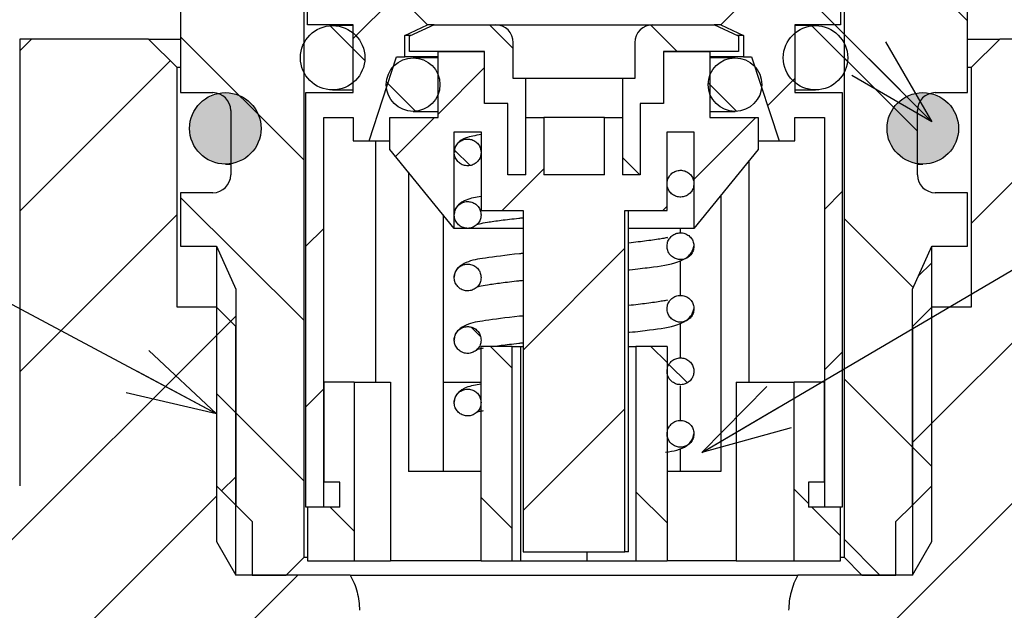
# Paper-space layout 'TBW01407BCKK' of a CAD drawing. Units: millimetres. Extents: x -10 to 605, y 0 to 942.
# Drawn here: x 271 to 299, y 135 to 151 of the extents above; entities that cross this region are included whole.
import ezdxf

# ---------------------------------------------------------------- set-up
doc = ezdxf.new("R2010")
doc.units = ezdxf.units.MM
doc.layers.add('アノテーション', color=7, linetype='Continuous')
doc.styles.get("Standard").update_dxf_attribs({"font": 'arial_0.ttf', "width": 0.9})
doc.dimstyles.new('SLDDIMSTYLE0', dxfattribs={"dimtxt": 0.18, "dimasz": 2.5, "dimexe": 0, "dimexo": 0.0625, "dimgap": 0, "dimtad": 0, "dimtih": 1, "dimtoh": 1, "dimdec": 0, "dimrnd": 1e-09, "dimzin": 0, "dimdsep": 46, "dimtxsty": 'Standard', "dimblk1": 'OPEN30', "dimblk2": 'OPEN30', "dimsah": 1, "dimcen": 0.09, "dimadec": 0, "dimazin": 0, "dimtfac": 2.5, "dimtdec": 0, "dimtofl": 0, "dimtmove": 0, "dimatfit": 3, "dimldrblk": 'OPEN30', "dimfxl": 1, "dimfrac": 2, "dimtolj": 1, "dimtzin": 0, "dimarcsym": 0})

# ---------------------------------------------------------------- blocks, each defined once
blk = doc.blocks.new('_OPEN30')
at = {"color": 0, "linetype": 'ByBlock', "lineweight": -2}
for p, q in [((-1, 0.267949), (0, 0)), ((0, 0), (-1, -0.267949)), ((0, 0), (-1, 0))]:
    blk.add_line(p, q, dxfattribs=at)

psp = doc.layouts.new('TBW01407BCKK')

# ---------------------------------------------------------------- hatches: boundary and pattern name
at = {"linetype": 'Continuous', "lineweight": 18}
h = psp.add_hatch(dxfattribs=at)
h.set_pattern_fill('ANSI31', angle=90, style=0)
edge = h.paths.add_edge_path(flags=0)
edge.add_line((281.95023, 155.83281), (280.70555, 156.55142))
edge.add_line((280.70555, 156.55142), (274.95555, 156.55142))
edge.add_line((274.95555, 156.55142), (274.95555, 154.05142))
edge.add_line((274.95555, 154.05142), (275.95555, 154.05142))
edge.add_line((275.95555, 154.05142), (275.95555, 149.05142))
edge.add_line((275.95555, 149.05142), (276.85555, 149.05142))
edge.add_arc((276.85555, 148.55142), 0.5, 0, 90, ccw=False)
edge.add_line((277.35555, 148.55142), (277.35555, 146.75142))
edge.add_arc((276.85555, 146.75142), 0.5, 270, 360, ccw=False)
edge.add_line((276.85555, 146.25142), (275.95555, 146.25142))
edge.add_line((275.95555, 146.25142), (275.95555, 144.75142))
edge.add_line((275.95555, 144.75142), (276.95555, 144.75142))
edge.add_line((276.95555, 144.75142), (277.49705, 143.55142))
edge.add_line((277.49705, 143.55142), (277.49705, 137.50992))
edge.add_line((277.49705, 137.50992), (277.95555, 137.05142))
edge.add_line((277.95555, 137.05142), (277.95555, 135.55142))
edge.add_line((277.95555, 135.55142), (278.90555, 135.55142))
edge.add_line((278.90555, 135.55142), (279.40555, 136.05142))
edge.add_line((279.40555, 136.05142), (279.40555, 151.95142))
edge.add_line((279.40555, 151.95142), (281.95023, 151.95142))
edge.add_line((281.95023, 151.95142), (281.95023, 155.83281))
h = psp.add_hatch(dxfattribs=at)
h.set_pattern_fill('ANSI31', angle=90, style=0)
edge = h.paths.add_edge_path(flags=0)
edge.add_line((298.95555, 154.05142), (298.95555, 156.55142))
edge.add_line((298.95555, 156.55142), (293.20555, 156.55142))
edge.add_line((293.20555, 156.55142), (291.96087, 155.83281))
edge.add_line((291.96087, 155.83281), (291.96087, 151.95142))
edge.add_line((291.96087, 151.95142), (294.50555, 151.95142))
edge.add_line((294.50555, 151.95142), (294.50555, 136.05142))
edge.add_line((294.50555, 136.05142), (295.00555, 135.55142))
edge.add_line((295.00555, 135.55142), (295.95555, 135.55142))
edge.add_line((295.95555, 135.55142), (295.95555, 137.05142))
edge.add_line((295.95555, 137.05142), (296.41405, 137.50992))
edge.add_line((296.41405, 137.50992), (296.41405, 143.55142))
edge.add_line((296.41405, 143.55142), (296.95555, 144.75142))
edge.add_line((296.95555, 144.75142), (297.95555, 144.75142))
edge.add_line((297.95555, 144.75142), (297.95555, 146.25142))
edge.add_line((297.95555, 146.25142), (297.05555, 146.25142))
edge.add_arc((297.05555, 146.75142), 0.5, 180, 270, ccw=False)
edge.add_line((296.55555, 146.75142), (296.55555, 148.55142))
edge.add_arc((297.05555, 148.55142), 0.5, 90, 180, ccw=False)
edge.add_line((297.05555, 149.05142), (297.95555, 149.05142))
edge.add_line((297.95555, 149.05142), (297.95555, 154.05142))
edge.add_line((297.95555, 154.05142), (298.95555, 154.05142))
h = psp.add_hatch(dxfattribs=at)
h.set_pattern_fill('ANSI31', style=0)
h.paths.add_polyline_path([(279.45555, 149.05142), (279.45555, 137.45142), (279.95555, 137.45142), (279.95555, 148.35142), (280.78055, 148.35142), (280.78055, 147.70142), (281.22555, 147.70142), (281.99055, 150.05142), (282.22055, 150.05142), (282.22055, 150.65142), (282.85555, 150.95142), (282.10555, 151.70142), (281.95555, 151.70142), (281.95555, 151.95142), (279.50555, 151.95142), (279.50555, 150.95142), (280.78055, 150.95142), (280.78055, 149.05142)], flags=0)
h = psp.add_hatch(dxfattribs=at)
h.set_pattern_fill('ANSI31', style=0)
h.paths.add_polyline_path([(294.45555, 137.45142), (294.45555, 149.05142), (293.13055, 149.05142), (293.13055, 150.95142), (294.40555, 150.95142), (294.40555, 151.95142), (291.95555, 151.95142), (291.95555, 151.70142), (291.80555, 151.70142), (291.05555, 150.95142), (291.69055, 150.65142), (291.69055, 150.05142), (291.92055, 150.05142), (292.68555, 147.70142), (293.13055, 147.70142), (293.13055, 148.35142), (293.95555, 148.35142), (293.95555, 137.45142)], flags=0)
h = psp.add_hatch(dxfattribs=at)
h.set_pattern_fill('ANSI31', angle=90, style=0)
edge = h.paths.add_edge_path(flags=0)
edge.add_arc((280.20555, 150.02642), 0.9, 0, 360)
h = psp.add_hatch(dxfattribs=at)
h.set_pattern_fill('ANSI31', angle=90, style=0)
edge = h.paths.add_edge_path(flags=0)
edge.add_line((284.75555, 150.95142), (283.0418, 150.95142))
edge.add_line((283.0418, 150.95142), (282.35555, 150.63142))
edge.add_line((282.35555, 150.63142), (282.35555, 150.20142))
edge.add_line((282.35555, 150.20142), (284.45555, 150.20142))
edge.add_line((284.45555, 150.20142), (284.45555, 148.75142))
edge.add_line((284.45555, 148.75142), (285.10555, 148.75142))
edge.add_line((285.10555, 148.75142), (285.10555, 146.75142))
edge.add_line((285.10555, 146.75142), (285.60555, 146.75142))
edge.add_line((285.60555, 146.75142), (285.60555, 149.45142))
edge.add_line((285.60555, 149.45142), (285.25555, 149.45142))
edge.add_line((285.25555, 149.45142), (285.25555, 150.45142))
edge.add_arc((284.75555, 150.45142), 0.5, 0, 90)
h = psp.add_hatch(dxfattribs=at)
h.set_pattern_fill('ANSI31', angle=90, style=0)
edge = h.paths.add_edge_path(flags=0)
edge.add_line((291.55555, 150.20142), (291.55555, 150.63142))
edge.add_line((291.55555, 150.63142), (290.86931, 150.95142))
edge.add_line((290.86931, 150.95142), (289.15555, 150.95142))
edge.add_arc((289.15555, 150.45142), 0.5, 90, 180)
edge.add_line((288.65555, 150.45142), (288.65555, 149.45142))
edge.add_line((288.65555, 149.45142), (288.30555, 149.45142))
edge.add_line((288.30555, 149.45142), (288.30555, 146.75142))
edge.add_line((288.30555, 146.75142), (288.80555, 146.75142))
edge.add_line((288.80555, 146.75142), (288.80555, 148.75142))
edge.add_line((288.80555, 148.75142), (289.45555, 148.75142))
edge.add_line((289.45555, 148.75142), (289.45555, 150.20142))
edge.add_line((289.45555, 150.20142), (291.55555, 150.20142))
h = psp.add_hatch(dxfattribs=at)
h.set_pattern_fill('ANSI31', angle=90, style=0)
edge = h.paths.add_edge_path(flags=0)
edge.add_arc((293.70555, 150.02642), 0.9, 0, 360)
h = psp.add_hatch(dxfattribs=at)
h.set_pattern_fill('ANSI31', style=0)
edge = h.paths.add_edge_path(flags=0)
edge.add_line((142.95555, 134.56405), (142.95555, 132.05417))
edge.add_spline(control_points=[(142.95555, 132.05417), (142.95555, 132.04288), (142.95546, 132.03159), (142.95527, 132.0203), (142.95296, 131.88371), (142.93652, 131.74665), (142.90647, 131.61339), (142.85716, 131.39474), (142.76944, 131.18159), (142.65056, 130.99157), (142.53176, 130.80167), (142.37856, 130.62965), (142.20363, 130.48974), (142.02881, 130.34993), (141.82746, 130.23834), (141.61623, 130.16422), (141.40499, 130.0901), (141.17805, 130.05142), (140.95418, 130.05142)], knot_values=[-0.00003387, -0.00003387, -0.00003387, -0.00003387, 0, 0, 0, 0.00040983, 0.00040983, 0.00040983, 0.00108834, 0.00108834, 0.00108834, 0.00176643, 0.00176643, 0.00176643, 0.00244407, 0.00244407, 0.00244407, 0.00312175, 0.00312175, 0.00312175, 0.00312175], weights=[1, 1, 1, 1, 1, 1, 1, 1, 1, 1, 1, 1, 1, 1, 1, 1, 1, 1, 1], degree=3, periodic=0)
edge.add_line((140.95418, 130.05142), (139.95555, 130.05142))
edge.add_ellipse((139.95555, 128.04868), major_axis=(0, 2.00274), ratio=0.99862953, start_angle=0, end_angle=75.791818)
edge.add_line((138.01673, 128.54024), (139.00555, 127.55142))
edge.add_line((139.00555, 127.55142), (150.13753, 127.55142))
edge.add_line((150.13753, 127.55142), (152.55175, 129.96564))
edge.add_arc((153.96596, 128.55142), 2, 90, 135, ccw=False)
edge.add_line((153.96596, 130.55142), (278.95555, 130.55142))
edge.add_arc((278.95555, 132.55142), 2, 270, 360)
edge.add_line((280.95555, 132.55142), (280.95555, 134.56405))
edge.add_spline(control_points=[(280.95555, 134.56405), (280.95555, 134.57277), (280.9555, 134.58149), (280.95538, 134.59021), (280.95349, 134.73505), (280.93571, 134.88053), (280.90265, 135.02157), (280.85938, 135.2062), (280.78895, 135.3864), (280.69552, 135.55142)], knot_values=[-0.00002617, -0.00002617, -0.00002617, -0.00002617, 0, 0, 0, 0.00043457, 0.00043457, 0.00043457, 0.00100804, 0.00100804, 0.00100804, 0.00100804], weights=[1, 1, 1, 1, 1, 1, 1, 1, 1, 1], degree=3, periodic=0)
edge.add_line((280.69552, 135.55142), (277.49705, 135.55142))
edge.add_line((277.49705, 135.55142), (276.95555, 136.48933))
edge.add_line((276.95555, 136.48933), (276.95555, 143.05142))
edge.add_line((276.95555, 143.05142), (275.85555, 143.05142))
edge.add_line((275.85555, 143.05142), (275.85555, 149.75142))
edge.add_line((275.85555, 149.75142), (275.05555, 150.55142))
edge.add_line((275.05555, 150.55142), (271.45555, 150.55142))
edge.add_line((271.45555, 150.55142), (271.45555, 138.05142))
edge.add_spline(control_points=[(271.45555, 138.05142), (271.45555, 133.05142), (266.45555, 133.05142)], knot_values=[0, 0, 0, 1, 1, 1], weights=[1, 0.70710678, 1], degree=2, periodic=0)
edge.add_line((266.45555, 133.05142), (157.45561, 133.05142))
edge.add_spline(control_points=[(157.45561, 133.05142), (152.45555, 133.05142), (152.45555, 138.05142)], knot_values=[0, 0, 0, 1, 1, 1], weights=[1, 0.70710678, 1], degree=2, periodic=0)
edge.add_line((152.45555, 138.05142), (152.45555, 150.55142))
edge.add_line((152.45555, 150.55142), (148.85555, 150.55142))
edge.add_line((148.85555, 150.55142), (148.05555, 149.75142))
edge.add_line((148.05555, 149.75142), (148.05555, 143.05142))
edge.add_line((148.05555, 143.05142), (146.95555, 143.05142))
edge.add_line((146.95555, 143.05142), (146.95555, 136.48933))
edge.add_line((146.95555, 136.48933), (146.41405, 135.55142))
edge.add_line((146.41405, 135.55142), (143.21559, 135.55142))
edge.add_spline(control_points=[(143.21559, 135.55142), (143.12216, 135.3864), (143.05173, 135.2062), (143.00845, 135.02157), (142.9754, 134.88053), (142.95761, 134.73505), (142.95572, 134.59021), (142.95561, 134.58149), (142.95555, 134.57277), (142.95555, 134.56405)], knot_values=[0.00144529, 0.00144529, 0.00144529, 0.00144529, 0.00201399, 0.00201399, 0.00201399, 0.00244494, 0.00244494, 0.00244494, 0.0024711, 0.0024711, 0.0024711, 0.0024711], weights=[1, 1, 1, 1, 1, 1, 1, 1, 1, 1], degree=3, periodic=0)
h = psp.add_hatch(dxfattribs=at)
h.set_pattern_fill('ANSI31', style=0)
edge = h.paths.add_edge_path(flags=0)
edge.add_line((292.95555, 134.56405), (292.95555, 132.55142))
edge.add_arc((294.95555, 132.55142), 2, 180, 270)
edge.add_line((294.95555, 130.55142), (296.62713, 130.55142))
edge.add_arc((296.62713, 128.55142), 2, 45, 90, ccw=False)
edge.add_line((298.04134, 129.96564), (300.45555, 127.55142))
edge.add_line((300.45555, 127.55142), (306.76273, 127.55142))
edge.add_line((306.76273, 127.55142), (307.45555, 127.95142))
edge.add_line((307.45555, 127.95142), (316.45555, 127.95142))
edge.add_line((316.45555, 127.95142), (316.95555, 128.45142))
edge.add_line((316.95555, 128.45142), (316.95555, 129.10142))
edge.add_line((316.95555, 129.10142), (314.95555, 129.10142))
edge.add_line((314.95555, 129.10142), (314.81755, 129.23942))
edge.add_line((314.81755, 129.23942), (308.36198, 129.23942))
edge.add_line((308.36198, 129.23942), (306.95555, 130.05142))
edge.add_line((306.95555, 130.05142), (306.95555, 133.05142))
edge.add_spline(control_points=[(306.95555, 133.05142), (302.45555, 133.50369), (302.45555, 138.02636)], knot_values=[0, 0, 0, 1, 1, 1], weights=[1, 0.74161985, 1], degree=2, periodic=0)
edge.add_line((302.45555, 138.02636), (302.45555, 150.55142))
edge.add_line((302.45555, 150.55142), (298.85555, 150.55142))
edge.add_line((298.85555, 150.55142), (298.05555, 149.75142))
edge.add_line((298.05555, 149.75142), (298.05555, 143.05142))
edge.add_line((298.05555, 143.05142), (296.95555, 143.05142))
edge.add_line((296.95555, 143.05142), (296.95555, 136.48933))
edge.add_line((296.95555, 136.48933), (296.41405, 135.55142))
edge.add_line((296.41405, 135.55142), (293.21559, 135.55142))
edge.add_spline(control_points=[(293.21559, 135.55142), (293.12216, 135.3864), (293.05173, 135.2062), (293.00845, 135.02157), (292.9754, 134.88053), (292.95761, 134.73505), (292.95572, 134.59021), (292.95561, 134.58149), (292.95555, 134.57277), (292.95555, 134.56405)], knot_values=[0.00144529, 0.00144529, 0.00144529, 0.00144529, 0.00201399, 0.00201399, 0.00201399, 0.00244494, 0.00244494, 0.00244494, 0.0024711, 0.0024711, 0.0024711, 0.0024711], weights=[1, 1, 1, 1, 1, 1, 1, 1, 1, 1], degree=3, periodic=0)
h = psp.add_hatch(dxfattribs=at)
h.set_pattern_fill('ANSI31', style=0)
h.paths.add_polyline_path([(285.5319, 145.75142), (285.5319, 136.20142), (288.3792, 136.20142), (288.3792, 145.75142), (289.55555, 145.75142), (289.55555, 147.95142), (290.30555, 147.95142), (290.30555, 145.25142), (292.10555, 147.46142), (292.10555, 148.35142), (290.75555, 148.35142), (290.75555, 150.20142), (289.45555, 150.20142), (289.45555, 148.75142), (288.80555, 148.75142), (288.80555, 146.75142), (288.30555, 146.75142), (288.30555, 148.35142), (287.80555, 148.35142), (287.80555, 146.75142), (286.10555, 146.75142), (286.10555, 148.35142), (285.60555, 148.35142), (285.60555, 146.75142), (285.10555, 146.75142), (285.10555, 148.75142), (284.45555, 148.75142), (284.45555, 150.20142), (283.15555, 150.20142), (283.15555, 148.35142), (281.80555, 148.35142), (281.80555, 147.46142), (283.60555, 145.25142), (283.60555, 147.95142), (284.35555, 147.95142), (284.35555, 145.75142)], flags=0)
h = psp.add_hatch(dxfattribs=at)
h.set_pattern_fill('ANSI31', angle=90, style=0)
edge = h.paths.add_edge_path(flags=0)
edge.add_arc((282.45555, 149.27642), 0.75, 0, 360)
h = psp.add_hatch(dxfattribs=at)
h.set_pattern_fill('ANSI31', angle=90, style=0)
edge = h.paths.add_edge_path(flags=0)
edge.add_arc((291.45555, 149.27642), 0.75, 0, 360)
h = psp.add_hatch(color=7, dxfattribs=at)
edge = h.paths.add_edge_path(flags=0)
edge.add_arc((277.20555, 148.05142), 1, 0, 360)
h = psp.add_hatch(color=7, dxfattribs=at)
edge = h.paths.add_edge_path(flags=0)
edge.add_arc((296.70555, 148.05142), 1, 0, 360)
h = psp.add_hatch(dxfattribs=at)
h.set_pattern_fill('ANSI31', angle=90, style=0)
edge = h.paths.add_edge_path(flags=0)
edge.add_spline(control_points=[(284.35555, 147.37893), (284.35555, 147.47702), (284.29913, 147.75393), (283.66198, 147.75393), (283.60555, 147.47702), (283.60555, 147.28083), (283.66198, 147.00393), (284.29913, 147.00393), (284.35555, 147.28083), (284.35555, 147.37893)], knot_values=[0.25, 0.25, 0.25, 0.25, 0.5, 0.5, 0.75, 0.75, 1, 1, 1.25, 1.25, 1.25, 1.25], weights=[0.98595716, 0.98595716, 0.67253214, 0.67253214, 0.98595716, 0.98595716, 0.67253214, 0.67253214, 0.98595716, 0.98595716], degree=3, periodic=0)
h = psp.add_hatch(dxfattribs=at)
h.set_pattern_fill('ANSI31', angle=90, style=0)
edge = h.paths.add_edge_path(flags=0)
edge.add_spline(control_points=[(289.55555, 146.50393), (289.55555, 146.40583), (289.61198, 146.12893), (290.24913, 146.12893), (290.30555, 146.40583), (290.30555, 146.60202), (290.24913, 146.87893), (289.61198, 146.87893), (289.55555, 146.60202), (289.55555, 146.50393)], knot_values=[0, 0, 0, 0, 0.25, 0.25, 0.5, 0.5, 0.75, 0.75, 1, 1, 1, 1], weights=[0.98595716, 0.98595716, 0.67253214, 0.67253214, 0.98595716, 0.98595716, 0.67253214, 0.67253214, 0.98595716, 0.98595716], degree=3, periodic=0)
h = psp.add_hatch(dxfattribs=at)
h.set_pattern_fill('ANSI31', angle=90, style=0)
edge = h.paths.add_edge_path(flags=0)
edge.add_spline(control_points=[(284.35555, 145.62893), (284.35555, 145.72702), (284.29913, 146.00393), (283.66198, 146.00393), (283.60555, 145.72702), (283.60555, 145.53083), (283.66198, 145.25393), (284.29913, 145.25393), (284.35555, 145.53083), (284.35555, 145.62893)], knot_values=[0.25, 0.25, 0.25, 0.25, 0.5, 0.5, 0.75, 0.75, 1, 1, 1.25, 1.25, 1.25, 1.25], weights=[0.98595716, 0.98595716, 0.67253214, 0.67253214, 0.98595716, 0.98595716, 0.67253214, 0.67253214, 0.98595716, 0.98595716], degree=3, periodic=0)
h = psp.add_hatch(dxfattribs=at)
h.set_pattern_fill('ANSI31', angle=90, style=0)
edge = h.paths.add_edge_path(flags=0)
edge.add_spline(control_points=[(289.55555, 144.75393), (289.55555, 144.65583), (289.61198, 144.37893), (290.24913, 144.37893), (290.30555, 144.65583), (290.30555, 144.85202), (290.24913, 145.12893), (289.61198, 145.12893), (289.55555, 144.85202), (289.55555, 144.75393)], knot_values=[0, 0, 0, 0, 0.25, 0.25, 0.5, 0.5, 0.75, 0.75, 1, 1, 1, 1], weights=[0.98595716, 0.98595716, 0.67253214, 0.67253214, 0.98595716, 0.98595716, 0.67253214, 0.67253214, 0.98595716, 0.98595716], degree=3, periodic=0)
h = psp.add_hatch(dxfattribs=at)
h.set_pattern_fill('ANSI31', style=0)
h.paths.add_polyline_path([(276.95555, 138.05142), (277.49705, 137.50992), (277.49705, 143.55142), (276.95555, 144.75142)], flags=0)
h = psp.add_hatch(dxfattribs=at)
h.set_pattern_fill('ANSI31', style=0)
h.paths.add_polyline_path([(296.95555, 144.75142), (296.41405, 143.55142), (296.41405, 137.50992), (296.95555, 138.05142)], flags=0)
h = psp.add_hatch(dxfattribs=at)
h.set_pattern_fill('ANSI31', angle=90, style=0)
edge = h.paths.add_edge_path(flags=0)
edge.add_spline(control_points=[(284.35555, 143.87893), (284.35555, 143.97702), (284.29913, 144.25393), (283.66198, 144.25393), (283.60555, 143.97702), (283.60555, 143.78083), (283.66198, 143.50393), (284.29913, 143.50393), (284.35555, 143.78083), (284.35555, 143.87893)], knot_values=[0.25, 0.25, 0.25, 0.25, 0.5, 0.5, 0.75, 0.75, 1, 1, 1.25, 1.25, 1.25, 1.25], weights=[0.98595716, 0.98595716, 0.67253214, 0.67253214, 0.98595716, 0.98595716, 0.67253214, 0.67253214, 0.98595716, 0.98595716], degree=3, periodic=0)
h = psp.add_hatch(dxfattribs=at)
h.set_pattern_fill('ANSI31', angle=90, style=0)
edge = h.paths.add_edge_path(flags=0)
edge.add_spline(control_points=[(289.55555, 143.00393), (289.55555, 142.90583), (289.61198, 142.62893), (290.24913, 142.62893), (290.30555, 142.90583), (290.30555, 143.10202), (290.24913, 143.37893), (289.61198, 143.37893), (289.55555, 143.10202), (289.55555, 143.00393)], knot_values=[0, 0, 0, 0, 0.25, 0.25, 0.5, 0.5, 0.75, 0.75, 1, 1, 1, 1], weights=[0.98595716, 0.98595716, 0.67253214, 0.67253214, 0.98595716, 0.98595716, 0.67253214, 0.67253214, 0.98595716, 0.98595716], degree=3, periodic=0)
h = psp.add_hatch(dxfattribs=at)
h.set_pattern_fill('ANSI31', angle=90, style=0)
h.paths.add_polyline_path([(277.49705, 142.50992), (276.95555, 143.05142), (276.95555, 136.48933), (277.49705, 135.55142)], flags=0)
h = psp.add_hatch(dxfattribs=at)
h.set_pattern_fill('ANSI31', angle=90, style=0)
h.paths.add_polyline_path([(296.41405, 135.55142), (296.95555, 136.48933), (296.95555, 143.05142), (296.41405, 142.50992)], flags=0)
h = psp.add_hatch(dxfattribs=at)
h.set_pattern_fill('ANSI31', angle=90, style=0)
edge = h.paths.add_edge_path(flags=0)
edge.add_spline(control_points=[(284.35555, 142.12893), (284.35555, 142.22702), (284.29913, 142.50393), (283.66198, 142.50393), (283.60555, 142.22702), (283.60555, 142.03083), (283.66198, 141.75393), (284.29913, 141.75393), (284.35555, 142.03083), (284.35555, 142.12893)], knot_values=[0.25, 0.25, 0.25, 0.25, 0.5, 0.5, 0.75, 0.75, 1, 1, 1.25, 1.25, 1.25, 1.25], weights=[0.98595716, 0.98595716, 0.67253214, 0.67253214, 0.98595716, 0.98595716, 0.67253214, 0.67253214, 0.98595716, 0.98595716], degree=3, periodic=0)
h = psp.add_hatch(dxfattribs=at)
h.set_pattern_fill('ANSI31', angle=90, style=0)
h.paths.add_polyline_path([(284.35555, 141.95142), (284.35555, 135.95142), (285.22683, 135.95142), (285.22683, 141.95142)], flags=0)
h = psp.add_hatch(dxfattribs=at)
h.set_pattern_fill('ANSI31', angle=90, style=0)
h.paths.add_polyline_path([(288.68427, 141.95142), (288.68427, 135.95142), (289.55555, 135.95142), (289.55555, 141.95142)], flags=0)
h = psp.add_hatch(dxfattribs=at)
h.set_pattern_fill('ANSI31', angle=90, style=0)
edge = h.paths.add_edge_path(flags=0)
edge.add_spline(control_points=[(289.55555, 141.25393), (289.55555, 141.15583), (289.61198, 140.87893), (290.24913, 140.87893), (290.30555, 141.15583), (290.30555, 141.35202), (290.24913, 141.62893), (289.61198, 141.62893), (289.55555, 141.35202), (289.55555, 141.25393)], knot_values=[0, 0, 0, 0, 0.25, 0.25, 0.5, 0.5, 0.75, 0.75, 1, 1, 1, 1], weights=[0.98595716, 0.98595716, 0.67253214, 0.67253214, 0.98595716, 0.98595716, 0.67253214, 0.67253214, 0.98595716, 0.98595716], degree=3, periodic=0)
h = psp.add_hatch(dxfattribs=at)
h.set_pattern_fill('ANSI31', angle=90, style=0)
h.paths.add_polyline_path([(279.50555, 137.45142), (279.50555, 135.95142), (280.80555, 135.95142), (280.80555, 140.95142), (279.95555, 140.95142), (279.95555, 138.15142), (280.40555, 138.15142), (280.40555, 137.45142)], flags=0)
h = psp.add_hatch(dxfattribs=at)
h.set_pattern_fill('ANSI31', angle=90, style=0)
h.paths.add_polyline_path([(293.10555, 140.95142), (293.10555, 135.95142), (294.40555, 135.95142), (294.40555, 137.45142), (293.50555, 137.45142), (293.50555, 138.15142), (293.95555, 138.15142), (293.95555, 140.95142)], flags=0)
h = psp.add_hatch(dxfattribs=at)
h.set_pattern_fill('ANSI31', angle=90, style=0)
edge = h.paths.add_edge_path(flags=0)
edge.add_spline(control_points=[(284.35555, 140.37893), (284.35555, 140.47702), (284.29913, 140.75393), (283.66198, 140.75393), (283.60555, 140.47702), (283.60555, 140.28083), (283.66198, 140.00393), (284.29913, 140.00393), (284.35555, 140.28083), (284.35555, 140.37893)], knot_values=[0.25, 0.25, 0.25, 0.25, 0.5, 0.5, 0.75, 0.75, 1, 1, 1.25, 1.25, 1.25, 1.25], weights=[0.98595716, 0.98595716, 0.67253214, 0.67253214, 0.98595716, 0.98595716, 0.67253214, 0.67253214, 0.98595716, 0.98595716], degree=3, periodic=0)
h = psp.add_hatch(dxfattribs=at)
h.set_pattern_fill('ANSI31', angle=90, style=0)
edge = h.paths.add_edge_path(flags=0)
edge.add_spline(control_points=[(289.55555, 139.50393), (289.55555, 139.40583), (289.61198, 139.12893), (290.24913, 139.12893), (290.30555, 139.40583), (290.30555, 139.60202), (290.24913, 139.87893), (289.61198, 139.87893), (289.55555, 139.60202), (289.55555, 139.50393)], knot_values=[0, 0, 0, 0, 0.25, 0.25, 0.5, 0.5, 0.75, 0.75, 1, 1, 1, 1], weights=[0.98595716, 0.98595716, 0.67253214, 0.67253214, 0.98595716, 0.98595716, 0.67253214, 0.67253214, 0.98595716, 0.98595716], degree=3, periodic=0)

# ---------------------------------------------------------------- linework, layer by layer
at = {"color": 7, "linetype": 'Continuous', "lineweight": 25}
for p, q in [((275.95556, 154.05142), (275.95556, 149.05142)), ((297.95556, 149.05142), (297.95556, 154.05142)), ((279.40555, 136.05142), (279.40555, 151.95142)), ((279.50556, 150.95142), (279.50556, 151.95142)), ((282.85555, 150.95142), (282.10556, 151.70142)), ((291.80556, 151.70142), (291.05555, 150.95142)), ((294.40556, 151.95142), (294.40556, 150.95142)), ((294.50555, 151.95142), (294.50555, 136.05142)), ((280.78055, 150.95142), (279.50556, 150.95142)), ((280.78055, 150.92643), (280.20555, 150.92643)), ((280.78055, 149.05142), (280.78055, 150.95142)), ((282.22056, 150.65142), (282.85555, 150.95142)), ((283.0418, 150.95142), (282.35555, 150.63142)), ((283.0418, 150.95142), (282.85555, 150.95142)), ((283.0418, 150.95142), (284.75556, 150.95142)), ((284.75556, 150.95142), (289.15556, 150.95142)), ((289.15556, 150.95142), (290.86931, 150.95142)), ((291.55555, 150.63142), (290.86931, 150.95142)), ((291.05555, 150.95142), (290.86931, 150.95142)), ((291.05555, 150.95142), (291.69056, 150.65142)), ((293.13055, 150.95142), (293.13055, 149.05142)), ((294.40556, 150.95142), (293.13055, 150.95142)), ((293.70555, 150.92643), (293.13055, 150.92643)), ((282.22056, 150.05143), (282.22056, 150.65142)), ((282.39845, 150.65142), (282.22056, 150.65142)), ((282.35555, 150.20142), (282.35555, 150.63142)), ((291.69056, 150.65142), (291.51267, 150.65142)), ((291.55555, 150.63142), (291.55555, 150.20142)), ((291.69056, 150.65142), (291.69056, 150.05143)), ((271.45555, 150.55142), (271.45555, 138.05142)), ((275.05556, 150.55142), (271.45555, 150.55142)), ((275.05556, 150.55142), (275.85555, 149.75142)), ((275.05556, 150.55142), (275.95556, 150.55142)), ((285.25555, 149.45142), (285.25555, 150.45142)), ((288.65556, 150.45142), (288.65556, 149.45142)), ((297.95556, 150.55142), (298.85556, 150.55142)), ((298.05555, 149.75142), (298.85556, 150.55142)), ((302.45555, 150.55142), (298.85556, 150.55142)), ((281.22555, 147.70142), (281.99056, 150.05143)), ((281.99056, 150.05143), (282.22056, 150.05143)), ((283.15555, 150.05143), (282.22056, 150.05143)), ((284.45555, 150.20142), (282.35555, 150.20142)), ((283.15555, 148.35142), (283.15555, 150.20142)), ((283.15555, 150.20142), (284.45555, 150.20142)), ((284.45555, 148.75142), (284.45555, 150.20142)), ((289.45555, 150.20142), (289.45555, 148.75142)), ((291.55555, 150.20142), (289.45555, 150.20142)), ((289.45555, 150.20142), (290.75555, 150.20142)), ((290.75555, 150.20142), (290.75555, 148.35142)), ((291.69056, 150.05143), (290.75555, 150.05143)), ((291.69056, 150.05143), (291.92056, 150.05143)), ((291.92056, 150.05143), (292.68555, 147.70142)), ((283.15555, 150.02643), (282.45555, 150.02643)), ((291.45555, 150.02643), (290.75555, 150.02643)), ((275.85555, 143.05142), (275.85555, 149.75142)), ((275.95556, 149.75142), (275.85555, 149.75142)), ((298.05555, 149.75142), (297.95556, 149.75142)), ((298.05555, 149.75142), (298.05555, 143.05142)), ((285.60556, 149.45142), (285.25555, 149.45142)), ((285.60556, 146.75143), (285.60556, 149.45142)), ((288.30556, 149.45142), (285.60556, 149.45142)), ((288.30556, 149.45142), (288.30556, 146.75143)), ((288.65556, 149.45142), (288.30556, 149.45142)), ((275.95556, 149.05142), (276.85556, 149.05142)), ((279.45556, 137.45142), (279.45556, 149.05142)), ((279.45556, 149.05142), (280.78055, 149.05142)), ((280.20555, 149.12642), (280.78055, 149.12642)), ((293.13055, 149.12642), (293.70555, 149.12642)), ((293.13055, 149.05142), (294.45556, 149.05142)), ((294.45556, 149.05142), (294.45556, 137.45142)), ((297.05556, 149.05142), (297.95556, 149.05142)), ((285.10555, 148.75142), (284.45555, 148.75142)), ((285.10555, 146.75143), (285.10555, 148.75142)), ((288.80555, 148.75142), (288.80555, 146.75143)), ((289.45555, 148.75142), (288.80555, 148.75142)), ((277.35555, 148.55142), (277.35555, 146.75143)), ((282.45555, 148.52642), (283.15555, 148.52642)), ((290.75555, 148.52642), (291.45555, 148.52642)), ((296.55555, 146.75143), (296.55555, 148.55142)), ((279.95556, 137.45142), (279.95556, 148.35142)), ((279.95556, 148.35142), (280.78055, 148.35142)), ((280.78055, 148.35142), (280.78055, 147.70142)), ((281.80555, 147.46142), (281.80555, 148.35142)), ((281.80555, 148.35142), (283.15555, 148.35142)), ((285.60556, 146.75143), (285.60556, 148.35142)), ((285.60556, 148.35142), (286.10556, 148.35142)), ((286.10556, 148.35142), (286.10556, 146.75143)), ((287.80556, 148.35142), (286.10556, 148.35142)), ((287.80556, 146.75143), (287.80556, 148.35142)), ((287.80556, 148.35142), (288.30556, 148.35142)), ((288.30556, 148.35142), (288.30556, 146.75143)), ((290.75555, 148.35142), (292.10555, 148.35142)), ((292.10555, 148.35142), (292.10555, 147.46142)), ((293.13055, 147.70142), (293.13055, 148.35142)), ((293.13055, 148.35142), (293.95556, 148.35142)), ((293.95556, 148.35142), (293.95556, 137.45142)), ((283.60555, 147.95142), (284.35556, 147.95142)), ((283.60555, 145.25142), (283.60555, 147.95142)), ((284.35556, 147.95142), (284.35556, 145.75142)), ((289.55556, 147.95142), (290.30555, 147.95142)), ((289.55556, 145.75142), (289.55556, 147.95142)), ((290.30555, 147.95142), (290.30555, 145.25142)), ((280.78055, 147.70142), (281.22555, 147.70142)), ((281.22555, 147.70142), (281.80525, 147.70142)), ((281.40304, 147.70142), (281.40304, 140.95142)), ((281.80525, 147.50142), (281.80525, 147.70142)), ((292.10555, 147.70142), (292.68555, 147.70142)), ((292.68555, 147.70142), (293.13055, 147.70142)), ((281.80525, 147.50142), (281.80555, 147.50142)), ((283.60555, 145.25142), (281.80555, 147.46142)), ((292.10555, 147.46142), (290.30555, 145.25142)), ((277.20555, 147.05142), (277.35555, 147.05142)), ((291.84648, 147.14334), (291.84648, 140.95142)), ((296.55555, 147.05142), (296.70555, 147.05142)), ((282.32314, 146.82594), (282.32314, 138.45142)), ((285.60556, 146.75143), (285.10555, 146.75143)), ((287.80556, 146.75143), (286.10556, 146.75143)), ((288.80555, 146.75143), (288.30556, 146.75143)), ((275.95556, 146.25142), (275.95556, 144.75143)), ((276.85556, 146.25142), (275.95556, 146.25142)), ((297.95556, 146.25142), (297.05556, 146.25142)), ((297.95556, 144.75143), (297.95556, 146.25142)), ((291.06179, 146.17992), (291.06179, 138.45142)), ((283.29649, 145.63089), (283.29649, 138.45142)), ((284.35556, 145.75142), (285.5319, 145.75142)), ((285.5319, 145.75142), (285.5319, 136.20142)), ((288.37921, 145.75142), (289.55556, 145.75142)), ((288.37921, 136.20142), (288.37921, 145.75142)), ((288.47901, 136.20142), (288.47901, 145.75142)), ((285.5319, 145.25142), (283.60555, 145.25142)), ((290.30555, 145.25142), (288.47901, 145.25142)), ((289.92048, 145.25142), (289.92048, 145.12781)), ((275.95556, 144.75143), (276.95555, 144.75143)), ((276.95555, 144.75143), (277.49705, 143.55142)), ((276.95555, 144.75143), (276.95555, 138.05142)), ((296.41405, 143.55142), (296.95555, 144.75143)), ((296.95555, 144.75143), (297.95556, 144.75143)), ((296.95555, 138.05142), (296.95555, 144.75143)), ((289.92048, 144.34957), (289.92048, 143.37781)), ((277.49705, 143.55142), (277.49705, 137.50992)), ((296.41405, 137.50992), (296.41405, 143.55142)), ((276.95555, 143.05142), (275.85555, 143.05142)), ((277.49705, 142.50993), (276.95555, 143.05142)), ((276.95555, 143.05142), (276.95555, 136.48933)), ((296.95555, 143.05142), (296.41405, 142.50993)), ((296.95555, 136.48933), (296.95555, 143.05142)), ((298.05555, 143.05142), (296.95555, 143.05142)), ((277.49705, 135.55142), (277.49705, 142.50993)), ((289.92048, 142.59957), (289.92048, 141.62781)), ((296.41405, 142.50993), (296.41405, 135.55142)), ((284.35556, 135.95142), (284.35556, 141.95142)), ((285.22684, 141.95142), (284.35556, 141.95142)), ((285.22684, 135.95142), (285.22684, 141.95142)), ((285.22684, 141.95142), (285.46195, 141.95142)), ((285.46195, 141.95142), (285.46195, 135.95142)), ((285.46195, 141.95142), (285.5319, 141.95142)), ((288.47901, 141.95142), (288.68427, 141.95142)), ((288.68427, 141.95142), (288.68427, 135.95142)), ((289.55556, 141.95142), (288.68427, 141.95142)), ((289.55556, 141.95142), (289.55556, 135.95142)), ((279.95556, 140.95142), (279.95556, 138.15142)), ((280.80556, 140.95142), (279.95556, 140.95142)), ((280.80556, 140.95142), (280.80556, 135.95142)), ((280.80556, 140.95142), (281.82441, 140.95142)), ((281.82441, 140.95142), (281.82441, 135.95142)), ((283.29649, 140.95142), (284.35556, 140.95142)), ((291.48713, 140.95142), (291.48713, 135.95142)), ((291.48713, 140.95142), (293.10556, 140.95142)), ((293.10556, 135.95142), (293.10556, 140.95142)), ((293.95556, 140.95142), (293.10556, 140.95142)), ((293.95556, 138.15142), (293.95556, 140.95142)), ((289.92048, 140.84957), (289.92048, 139.87781)), ((289.92048, 139.08952), (289.92048, 138.45142)), ((284.35556, 138.45142), (282.32314, 138.45142)), ((291.06179, 138.45142), (289.55556, 138.45142)), ((276.95555, 138.05142), (277.49705, 137.50992)), ((280.40555, 138.15142), (279.95556, 138.15142)), ((280.40555, 137.45142), (280.40555, 138.15142)), ((293.50556, 138.15142), (293.50556, 137.45142)), ((293.95556, 138.15142), (293.50556, 138.15142)), ((296.41405, 137.50992), (296.95555, 138.05142)), ((277.49705, 137.50992), (277.95555, 137.05142)), ((279.95556, 137.45142), (279.45556, 137.45142)), ((279.50556, 137.45142), (279.50556, 135.95142)), ((280.40555, 137.45142), (279.50556, 137.45142)), ((294.40556, 137.45142), (293.50556, 137.45142)), ((294.45556, 137.45142), (293.95556, 137.45142)), ((294.40556, 135.95142), (294.40556, 137.45142)), ((295.95555, 137.05142), (296.41405, 137.50992)), ((277.95555, 137.05142), (277.95555, 135.55142)), ((295.95555, 135.55142), (295.95555, 137.05142)), ((276.95555, 136.48933), (277.49705, 135.55142)), ((296.41405, 135.55142), (296.95555, 136.48933)), ((279.40555, 136.05142), (278.90555, 135.55142)), ((279.40555, 136.05142), (279.50556, 136.05142)), ((285.5319, 136.20142), (288.37921, 136.20142)), ((287.31187, 136.20142), (287.31187, 135.95142)), ((288.47901, 136.20142), (288.37921, 136.20142)), ((294.40556, 136.05142), (294.50555, 136.05142)), ((295.00555, 135.55142), (294.50555, 136.05142)), ((279.50556, 135.95142), (280.80556, 135.95142)), ((280.80556, 135.95142), (281.82441, 135.95142)), ((284.35556, 135.95142), (281.82441, 135.95142)), ((284.35556, 135.95142), (285.22684, 135.95142)), ((285.22684, 135.95142), (285.46195, 135.95142)), ((285.46195, 135.95142), (287.31187, 135.95142)), ((287.31187, 135.95142), (288.68427, 135.95142)), ((288.68427, 135.95142), (289.55556, 135.95142)), ((291.48713, 135.95142), (289.55556, 135.95142)), ((291.48713, 135.95142), (293.10556, 135.95142)), ((293.10556, 135.95142), (294.40556, 135.95142)), ((280.69552, 135.55142), (277.49705, 135.55142)), ((277.95555, 135.55142), (278.90555, 135.55142)), ((296.41405, 135.55142), (293.21559, 135.55142)), ((295.00555, 135.55142), (295.95555, 135.55142))]:
    psp.add_line(p, q, dxfattribs=at)
for centre, radius in [((280.20555, 150.02642), 0.9), ((293.70555, 150.02642), 0.9), ((282.45555, 149.27642), 0.75), ((291.45555, 149.27642), 0.75), ((277.20555, 148.05142), 1), ((296.70555, 148.05142), 1)]:
    psp.add_circle(centre, radius, dxfattribs=at)
for centre, start, end in [((284.75555, 150.45142), 0, 90), ((289.15555, 150.45142), 90, 180), ((276.85555, 148.55142), 0, 90), ((297.05555, 148.55142), 90, 180), ((276.85555, 146.75142), 270, 0), ((297.05555, 146.75142), 180, 270)]:
    psp.add_arc(centre, 0.5, start, end, dxfattribs=at)
for points, knots in [([(284.35556, 147.88021), (284.20133, 147.85114), (283.88936, 147.79234), (283.74212, 147.69291), (283.65679, 147.58161), (283.61027, 147.47497), (283.60975, 147.41078), (283.60951, 147.38093)], [0, 0, 0, 0, 0.38421614, 0.77721212, 0.86169577, 0.93566181, 1, 1, 1, 1]), ([(284.35556, 147.37892), (284.35141, 147.42109), (284.34311, 147.50543), (284.27847, 147.61767), (284.18327, 147.703), (284.06441, 147.75178), (283.93631, 147.75854), (283.81314, 147.72249), (283.70886, 147.64771), (283.6352, 147.54262), (283.60049, 147.41908), (283.60862, 147.29102), (283.65868, 147.17286), (283.74504, 147.07793), (283.85794, 147.01695), (283.98468, 146.99677), (284.11091, 147.01967), (284.2226, 147.0831), (284.3064, 147.17981), (284.34961, 147.28429), (284.3539, 147.35262), (284.35556, 147.37892)], [0, 0, 0, 0, 0.05369055, 0.10737876, 0.16106778, 0.21475373, 0.26844408, 0.32213164, 0.37582117, 0.42950997, 0.48319802, 0.53688692, 0.59057614, 0.64426395, 0.69795482, 0.75164147, 0.80533169, 0.85901919, 0.91270877, 0.96639794, 1, 1, 1, 1]), ([(289.55556, 146.50392), (289.5597, 146.46176), (289.56799, 146.37742), (289.63264, 146.26518), (289.72783, 146.17986), (289.8467, 146.13106), (289.9748, 146.12432), (290.09797, 146.16036), (290.20225, 146.23514), (290.2759, 146.34023), (290.31062, 146.46377), (290.30248, 146.59183), (290.25242, 146.70999), (290.16607, 146.80492), (290.05317, 146.86591), (289.92643, 146.88608), (289.8002, 146.86319), (289.6885, 146.79976), (289.60472, 146.70304), (289.56149, 146.59856), (289.5572, 146.53023), (289.55556, 146.50392)], [0, 0, 0, 0, 0.0536885, 0.10737675, 0.16106582, 0.21475536, 0.26844249, 0.32213315, 0.37581922, 0.42950937, 0.48319746, 0.53688641, 0.59057421, 0.64426325, 0.69795137, 0.7516412, 0.80533146, 0.85901901, 0.91270775, 0.96639667, 1, 1, 1, 1]), ([(284.35556, 145.62892), (284.35141, 145.67109), (284.34311, 145.75543), (284.27847, 145.86767), (284.18327, 145.953), (284.06441, 146.00178), (283.93631, 146.00854), (283.81314, 145.97249), (283.70886, 145.89771), (283.6352, 145.79263), (283.60049, 145.66908), (283.60862, 145.54102), (283.65868, 145.42286), (283.74504, 145.32793), (283.85794, 145.26695), (283.98468, 145.24677), (284.11091, 145.26967), (284.2226, 145.3331), (284.3064, 145.42981), (284.34961, 145.53429), (284.3539, 145.60262), (284.35556, 145.62892)], [0, 0, 0, 0, 0.05368899, 0.1073786, 0.16106764, 0.21475359, 0.26844395, 0.32213152, 0.37582106, 0.42950987, 0.48319792, 0.53688684, 0.59057607, 0.64426389, 0.69795477, 0.75164143, 0.80533165, 0.85901916, 0.91270876, 0.96639794, 1, 1, 1, 1]), ([(284.35556, 146.1436), (284.21379, 146.12209), (283.98754, 146.08776), (283.7432, 145.94781), (283.64509, 145.81526), (283.60037, 145.69612), (283.60804, 145.63691), (283.60919, 145.62796)], [0, 0, 0, 0, 0.45803131, 0.73097398, 0.86257366, 0.97922496, 1, 1, 1, 1]), ([(284.24825, 145.37364), (284.24815, 145.37346), (284.24325, 145.36443), (284.30759, 145.38553), (284.52472, 145.42718), (284.90993, 145.48017), (285.2591, 145.52318), (285.49135, 145.54777), (285.5319, 145.55207)], [0, 0, 0, 0, 0.00381406, 0.18861175, 0.42436188, 0.68314972, 0.94467361, 1, 1, 1, 1]), ([(289.55556, 144.75392), (289.5597, 144.71176), (289.56799, 144.62742), (289.63264, 144.51518), (289.72783, 144.42986), (289.8467, 144.38107), (289.9748, 144.37432), (290.09797, 144.41036), (290.20225, 144.48515), (290.2759, 144.59023), (290.31062, 144.71377), (290.30248, 144.84183), (290.25242, 144.95999), (290.16607, 145.05491), (290.05317, 145.11591), (289.92643, 145.13609), (289.8002, 145.11318), (289.6885, 145.04976), (289.60472, 144.95304), (289.56149, 144.84856), (289.5572, 144.78023), (289.55556, 144.75392)], [0, 0, 0, 0, 0.05368855, 0.10737685, 0.16106597, 0.21475556, 0.26844274, 0.32213345, 0.37581957, 0.42950977, 0.48319791, 0.5368869, 0.59057476, 0.64426267, 0.69795159, 0.75164148, 0.80533207, 0.85901888, 0.91270767, 0.96639664, 1, 1, 1, 1]), ([(289.56916, 144.98055), (289.56927, 144.98196), (289.57103, 145.00377), (289.5257, 144.97967), (289.35073, 144.9565), (289.00166, 144.89986), (288.67525, 144.86391), (288.47948, 144.8436), (288.47901, 144.84355)], [0, 0, 0, 0, 0.00935434, 0.14459075, 0.31081138, 0.66244439, 0.99919483, 1, 1, 1, 1]), ([(285.5319, 144.55301), (285.49697, 144.54937), (285.07416, 144.50539), (284.44477, 144.41837), (284.03193, 144.35698), (283.74263, 144.19796), (283.64518, 144.06523), (283.60037, 143.94612), (283.60804, 143.88691), (283.60919, 143.87796)], [0, 0, 0, 0, 0.03282258, 0.3973494, 0.71124149, 0.85666452, 0.92677981, 0.98893115, 1, 1, 1, 1]), ([(288.47901, 144.09273), (288.48931, 144.0938), (288.71144, 144.11697), (289.21459, 144.17691), (289.76221, 144.24864), (290.2253, 144.48809), (290.27658, 144.65794), (290.30555, 144.75392)], [0, 0, 0, 0, 0.01003368, 0.21657247, 0.58073262, 0.76307978, 1, 1, 1, 1]), ([(284.35556, 143.87892), (284.35141, 143.92109), (284.34311, 144.00543), (284.27847, 144.11767), (284.18327, 144.203), (284.06441, 144.25178), (283.93631, 144.25854), (283.81314, 144.22249), (283.70886, 144.14771), (283.6352, 144.04263), (283.60049, 143.91908), (283.60862, 143.79102), (283.65868, 143.67286), (283.74504, 143.57793), (283.85794, 143.51695), (283.98468, 143.49677), (284.11091, 143.51967), (284.2226, 143.5831), (284.3064, 143.67981), (284.34961, 143.78429), (284.3539, 143.85262), (284.35556, 143.87892)], [0, 0, 0, 0, 0.05368899, 0.1073786, 0.16106764, 0.21475359, 0.26844395, 0.32213152, 0.37582106, 0.42950987, 0.48319792, 0.53688684, 0.59057607, 0.64426389, 0.69795477, 0.75164143, 0.80533165, 0.85901916, 0.91270876, 0.96639794, 1, 1, 1, 1]), ([(284.24825, 143.62364), (284.24815, 143.62346), (284.24325, 143.61443), (284.30759, 143.63553), (284.52472, 143.67718), (284.90993, 143.73017), (285.2591, 143.77318), (285.49135, 143.79777), (285.5319, 143.80206)], [0, 0, 0, 0, 0.00381406, 0.18861178, 0.42436194, 0.68314982, 0.94467374, 1, 1, 1, 1]), ([(289.56916, 143.23055), (289.56927, 143.23196), (289.57103, 143.25377), (289.5257, 143.22967), (289.35073, 143.2065), (289.00166, 143.14986), (288.67525, 143.11391), (288.47948, 143.0936), (288.47901, 143.09355)], [0, 0, 0, 0, 0.00935434, 0.14459075, 0.31081138, 0.66244439, 0.99919483, 1, 1, 1, 1]), ([(289.55556, 143.00393), (289.5597, 142.96176), (289.56799, 142.87742), (289.63264, 142.76518), (289.72783, 142.67986), (289.8467, 142.63106), (289.9748, 142.62432), (290.09797, 142.66036), (290.20224, 142.73515), (290.2759, 142.84023), (290.31062, 142.96377), (290.30248, 143.09183), (290.25242, 143.20999), (290.16607, 143.30491), (290.05317, 143.36591), (289.92643, 143.38609), (289.8002, 143.36318), (289.6885, 143.29976), (289.60472, 143.20304), (289.56149, 143.09856), (289.5572, 143.03023), (289.55556, 143.00393)], [0, 0, 0, 0, 0.05368851, 0.10737677, 0.16106586, 0.2147554, 0.26844255, 0.32213277, 0.37581978, 0.42950864, 0.48319827, 0.53688723, 0.59057505, 0.64426292, 0.69795181, 0.75164165, 0.8053322, 0.85901898, 0.91270773, 0.96639666, 1, 1, 1, 1]), ([(288.47901, 142.34273), (288.48931, 142.3438), (288.71144, 142.36697), (289.21459, 142.42691), (289.76221, 142.49864), (290.2253, 142.73809), (290.27658, 142.90794), (290.30555, 143.00393)], [0, 0, 0, 0, 0.01003368, 0.21657247, 0.58073262, 0.76307978, 1, 1, 1, 1]), ([(285.5319, 142.80301), (285.49697, 142.79937), (285.07416, 142.75539), (284.44477, 142.66836), (284.03193, 142.60698), (283.74263, 142.44796), (283.64518, 142.31523), (283.60037, 142.19612), (283.60804, 142.13691), (283.60919, 142.12796)], [0, 0, 0, 0, 0.03282258, 0.39734951, 0.71124149, 0.85666452, 0.92677981, 0.98893115, 1, 1, 1, 1]), ([(284.35556, 142.12893), (284.35141, 142.17109), (284.34311, 142.25543), (284.27847, 142.36767), (284.18327, 142.453), (284.06441, 142.50179), (283.93631, 142.50853), (283.81314, 142.47249), (283.70886, 142.39771), (283.6352, 142.29263), (283.60049, 142.16908), (283.60862, 142.04102), (283.65868, 141.92286), (283.74504, 141.82793), (283.85794, 141.76695), (283.98468, 141.74677), (284.11091, 141.76967), (284.2226, 141.8331), (284.3064, 141.92981), (284.34961, 142.03429), (284.3539, 142.10262), (284.35556, 142.12893)], [0, 0, 0, 0, 0.05368902, 0.10737866, 0.16106772, 0.21475371, 0.26844401, 0.32213116, 0.37582073, 0.42950957, 0.48319765, 0.53688659, 0.59057585, 0.6442637, 0.69795461, 0.7516413, 0.80533155, 0.85901909, 0.91270871, 0.96639792, 1, 1, 1, 1]), ([(284.71394, 141.95142), (284.7804, 141.96102), (284.97084, 141.98852), (285.25968, 142.02321), (285.49143, 142.04778), (285.5319, 142.05206)], [0, 0, 0, 0, 0.30670542, 0.87894154, 1, 1, 1, 1]), ([(284.24825, 141.87364), (284.24815, 141.87346), (284.2433, 141.86443), (284.27967, 141.87909), (284.38506, 141.89799), (284.4261, 141.90535)], [0, 0, 0, 0, 0.01244446, 0.61539917, 1, 1, 1, 1]), ([(289.55556, 141.25393), (289.5597, 141.21176), (289.56799, 141.12742), (289.63264, 141.01518), (289.72783, 140.92985), (289.8467, 140.88107), (289.9748, 140.87432), (290.09797, 140.91036), (290.20224, 140.98515), (290.2759, 141.09023), (290.31062, 141.21377), (290.30248, 141.34184), (290.25242, 141.45999), (290.16607, 141.55492), (290.05317, 141.61591), (289.92643, 141.63608), (289.8002, 141.61318), (289.6885, 141.54976), (289.60472, 141.45304), (289.56149, 141.34856), (289.5572, 141.28023), (289.55556, 141.25393)], [0, 0, 0, 0, 0.05368852, 0.10737748, 0.16106658, 0.21475552, 0.26844272, 0.32213317, 0.37581973, 0.42950925, 0.48319812, 0.53688709, 0.59057491, 0.64426338, 0.69795152, 0.75164137, 0.80533165, 0.85901882, 0.91270698, 0.96639666, 1, 1, 1, 1]), ([(284.35556, 140.37893), (284.35141, 140.42109), (284.34311, 140.50543), (284.27847, 140.61767), (284.18327, 140.70299), (284.06441, 140.75179), (283.93631, 140.75854), (283.81314, 140.72249), (283.70886, 140.64771), (283.6352, 140.54263), (283.60049, 140.41908), (283.60862, 140.29102), (283.65868, 140.17286), (283.74503, 140.07793), (283.85794, 140.01695), (283.98468, 139.99677), (284.11091, 140.01967), (284.2226, 140.08309), (284.3064, 140.17981), (284.34961, 140.28429), (284.3539, 140.35262), (284.35556, 140.37893)], [0, 0, 0, 0, 0.05368978, 0.1073787, 0.16106721, 0.21475347, 0.26844379, 0.32213114, 0.37582022, 0.42950969, 0.48319851, 0.53688742, 0.59057519, 0.64426361, 0.69795449, 0.75164116, 0.80533138, 0.8590185, 0.9127087, 0.96639714, 1, 1, 1, 1]), ([(284.35556, 140.8936), (284.21379, 140.87209), (283.98754, 140.83776), (283.7432, 140.6978), (283.64509, 140.56526), (283.60037, 140.44612), (283.60804, 140.38691), (283.60919, 140.37796)], [0, 0, 0, 0, 0.45803152, 0.73097431, 0.86257359, 0.97922495, 1, 1, 1, 1]), ([(284.24825, 140.12364), (284.24815, 140.12346), (284.2433, 140.11443), (284.27967, 140.12909), (284.38506, 140.14799), (284.4261, 140.15535)], [0, 0, 0, 0, 0.01244446, 0.61539931, 1, 1, 1, 1]), ([(289.55556, 139.50393), (289.5597, 139.46176), (289.56799, 139.37742), (289.63264, 139.26518), (289.72783, 139.17985), (289.8467, 139.13107), (289.9748, 139.12432), (290.09797, 139.16036), (290.20224, 139.23515), (290.2759, 139.34023), (290.31062, 139.46377), (290.30248, 139.59183), (290.25242, 139.70999), (290.16607, 139.80492), (290.05317, 139.86591), (289.92643, 139.88608), (289.8002, 139.86318), (289.6885, 139.79976), (289.60472, 139.70304), (289.56149, 139.59856), (289.5572, 139.53023), (289.55556, 139.50393)], [0, 0, 0, 0, 0.0536885, 0.10737746, 0.16106654, 0.21475578, 0.26844293, 0.32213337, 0.37581991, 0.42950942, 0.48319828, 0.53688645, 0.59057499, 0.64426345, 0.69795158, 0.75164142, 0.80533168, 0.85901885, 0.912707, 0.96639666, 1, 1, 1, 1]), ([(289.51462, 138.98954), (289.62295, 139.00579), (289.85215, 139.04018), (290.09075, 139.13945), (290.28103, 139.33875), (290.29696, 139.44603), (290.30555, 139.50393)], [0, 0, 0, 0, 0.26654139, 0.5639405, 0.76468437, 1, 1, 1, 1]), ([(280.69552, 135.55142), (280.78033, 135.40162), (280.84487, 135.24329), (280.93312, 134.90942), (280.95555, 134.73502), (280.95555, 134.56405)], [0, 0, 0, 0, 0.5, 0.5, 1, 1, 1, 1]), ([(280.69552, 135.55142), (280.70839, 135.55142), (280.75948, 135.55142), (280.9365, 135.55142), (281.06442, 135.55142), (281.38753, 135.55142), (281.58262, 135.55142), (281.9261, 135.55142), (282.04988, 135.55142), (282.31061, 135.55142), (282.44756, 135.55142), (282.87772, 135.55142), (283.19003, 135.55142), (283.86768, 135.55142), (284.22557, 135.55142), (284.78203, 135.55142), (284.97123, 135.55142), (285.35718, 135.55142), (285.55506, 135.55142), (286.15064, 135.55142), (286.54994, 135.55142), (287.35292, 135.55142), (287.76074, 135.55142), (288.55047, 135.55142), (288.93458, 135.55142), (289.49458, 135.55142), (289.67949, 135.55142), (290.03741, 135.55142), (290.21065, 135.55142), (290.71366, 135.55142), (291.02687, 135.55142), (291.60762, 135.55142), (291.86763, 135.55142), (292.20978, 135.55142), (292.31605, 135.55142), (292.51279, 135.55142), (292.60366, 135.55142), (292.84735, 135.55142), (292.9726, 135.55142), (293.15036, 135.55142), (293.20268, 135.55142), (293.21559, 135.55142)], [0, 0, 0, 0, 0.0625, 0.0625, 0.125, 0.125, 0.1875, 0.1875, 0.21875, 0.21875, 0.25, 0.25, 0.3125, 0.3125, 0.375, 0.375, 0.40625, 0.40625, 0.4375, 0.4375, 0.5, 0.5, 0.5625, 0.5625, 0.625, 0.625, 0.65625, 0.65625, 0.6875, 0.6875, 0.75, 0.75, 0.8125, 0.8125, 0.84375, 0.84375, 0.875, 0.875, 0.9375, 0.9375, 1, 1, 1, 1]), ([(293.21559, 135.55142), (293.13078, 135.40162), (293.06623, 135.24329), (292.97799, 134.90942), (292.95555, 134.73502), (292.95555, 134.56405)], [0, 0, 0, 0, 0.5, 0.5, 1, 1, 1, 1])]:
    psp.add_open_spline(points, degree=3, knots=knots, dxfattribs=at)

# ---------------------------------------------------------------- leaders
at = {"layer": 'アノテーション', "color": 7}
for points in [[(296.95799, 148.23483), (283.94124, 161.28365)], [(290.53002, 138.97941), (302.6851, 146.13942)], [(276.95555, 140.06588), (267.60764, 145.05769)]]:
    psp.add_leader(points, dimstyle='SLDDIMSTYLE0', dxfattribs=at)

doc.saveas('drawing.dxf')
